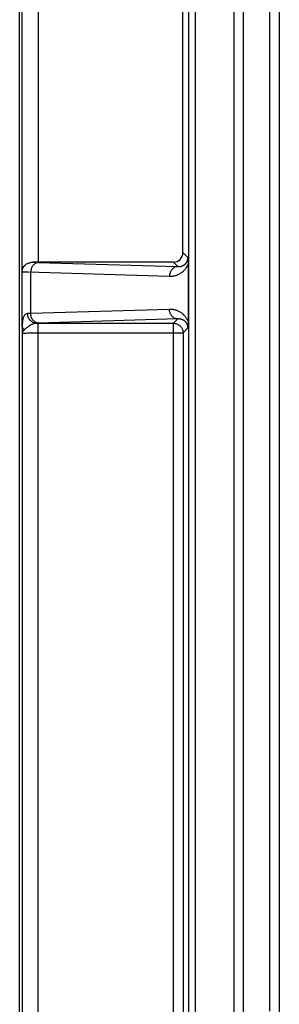
# Model space of a CAD drawing. Units: millimetres. Extents: x 61 to 265, y 35 to 200.
# Drawn here: x 137 to 145, y 85 to 115 of the extents above; entities that cross this region are included whole.
import ezdxf

# ---------------------------------------------------------------- set-up
doc = ezdxf.new("R2010")
doc.units = ezdxf.units.MM
doc.header["$LTSCALE"] = 16.335
doc.layers.add('RACCORDO', color=7, linetype='CONTINUOUS')

msp = doc.modelspace()

# ---------------------------------------------------------------- linework, layer by layer
at = {"layer": 'RACCORDO', "color": 7, "linetype": 'CONTINUOUS'}
for p, q in [((141.929, 108), (141.929, 176.075)), ((136.821, 37.993), (136.821, 175.494)), ((137.319, 107.7), (137.241, 107.701)), ((141.629, 107.7), (137.319, 107.7)), ((142.086, 107.842), (142.087, 107.819)), ((142.087, 107.819), (142.087, 107.774)), ((142.087, 107.774), (142.088, 107.7)), ((142.088, 107.7), (142.088, 105.831)), ((142.088, 105.749), (142.087, 105.683)), ((142.088, 105.831), (142.088, 105.749))]:
    msp.add_line(p, q, dxfattribs=at)
at = {"layer": 'RACCORDO', "color": 253, "linetype": 'CONTINUOUS'}
for p, q in [((142.117, 37.492), (142.117, 175.995)), ((142.317, 37.492), (142.317, 175.995)), ((136.899, 107.409), (136.899, 175.416)), ((137.399, 175.416), (137.399, 107.7)), ((143.526, 44.699), (143.526, 168.789)), ((143.826, 44.699), (143.826, 168.789)), ((144.945, 84.024), (144.945, 129.464)), ((144.645, 84.324), (144.645, 129.164)), ((142.086, 107.842), (141.929, 108)), ((141.768, 107.561), (141.629, 107.7)), ((136.899, 107.409), (136.902, 107.407)), ((136.902, 105.698), (136.902, 107.407)), ((137.169, 106.096), (137.169, 107.392)), ((137.125, 106.094), (137.07, 106.093)), ((137.147, 106.095), (137.125, 106.094)), ((137.169, 106.096), (137.147, 106.095)), ((141.508, 106.227), (137.169, 106.096)), ((137.382, 105.794), (137.345, 105.793)), ((137.345, 105.793), (141.634, 105.793)), ((137.401, 105.795), (137.382, 105.794)), ((137.399, 38.072), (137.399, 105.793)), ((141.768, 105.927), (137.401, 105.795)), ((141.634, 105.793), (141.768, 105.927)), ((141.634, 37.415), (141.634, 105.793)), ((136.902, 105.698), (136.899, 105.479)), ((136.899, 105.479), (136.899, 38.072)), ((136.989, 105.487), (137.025, 105.488)), ((137.025, 105.488), (137.064, 105.489)), ((137.064, 105.489), (137.107, 105.49)), ((137.107, 105.49), (137.178, 105.491)), ((137.178, 105.491), (137.256, 105.492)), ((137.256, 105.492), (137.339, 105.493)), ((137.339, 105.493), (141.934, 105.493)), ((141.934, 105.493), (142.086, 105.646)), ((141.934, 105.493), (141.934, 37.415))]:
    msp.add_line(p, q, dxfattribs=at)
at = {"layer": 'RACCORDO', "color": 7, "linetype": 'CONTINUOUS'}
for points in [[(136.919, 107.508), (136.922, 107.516), (136.926, 107.523), (136.93, 107.531), (136.934, 107.538), (136.938, 107.546), (136.943, 107.554), (136.948, 107.562), (136.954, 107.57), (136.961, 107.578), (136.968, 107.586), (136.975, 107.594), (136.984, 107.603), (136.993, 107.611), (137.003, 107.62), (137.014, 107.628), (137.026, 107.637), (137.039, 107.645), (137.054, 107.653), (137.069, 107.661), (137.086, 107.669), (137.105, 107.677), (137.125, 107.683), (137.146, 107.689), (137.168, 107.694), (137.192, 107.698), (137.216, 107.7), (137.241, 107.701)], [(136.899, 107.409), (136.9, 107.426), (136.902, 107.444), (136.905, 107.461), (136.909, 107.477), (136.914, 107.493), (136.919, 107.508)], [(142.087, 105.683), (142.087, 105.657), (142.086, 105.646)]]:
    msp.add_lwpolyline(points, dxfattribs=at)
at = {"layer": 'RACCORDO', "color": 253, "linetype": 'CONTINUOUS'}
for points in [[(137.429, 107.692), (137.407, 107.691), (137.384, 107.687), (137.362, 107.682), (137.341, 107.674), (137.32, 107.663), (137.3, 107.651), (137.281, 107.637), (137.263, 107.621), (137.246, 107.604), (137.231, 107.584), (137.217, 107.564), (137.205, 107.542), (137.194, 107.518), (137.185, 107.494), (137.179, 107.47), (137.174, 107.444), (137.17, 107.418), (137.169, 107.392)], [(137.241, 107.701), (137.26, 107.699), (137.284, 107.698), (137.313, 107.697), (137.347, 107.695), (137.385, 107.694), (141.768, 107.561)], [(141.508, 107.261), (141.535, 107.261), (141.561, 107.262), (141.586, 107.264), (141.61, 107.266), (141.634, 107.27), (141.657, 107.274), (141.68, 107.279), (141.701, 107.285), (141.722, 107.292), (141.743, 107.299), (141.763, 107.307), (141.782, 107.315), (141.801, 107.324), (141.819, 107.333), (141.837, 107.343), (141.854, 107.353), (141.87, 107.364), (141.886, 107.375), (141.902, 107.386), (141.917, 107.398), (141.931, 107.411), (141.945, 107.423), (141.959, 107.436), (141.972, 107.45), (141.984, 107.464), (141.996, 107.478), (142.007, 107.492), (142.018, 107.507), (142.029, 107.522), (142.039, 107.537), (142.048, 107.552), (142.057, 107.568), (142.066, 107.584), (142.074, 107.601), (142.081, 107.617), (142.088, 107.634)], [(141.768, 107.561), (141.782, 107.561), (141.797, 107.561), (141.81, 107.561), (141.824, 107.562), (141.837, 107.564), (141.849, 107.566), (141.861, 107.569), (141.873, 107.572), (141.885, 107.575), (141.896, 107.579), (141.906, 107.583), (141.917, 107.587), (141.927, 107.592), (141.936, 107.597), (141.946, 107.602), (141.955, 107.607), (141.964, 107.613), (141.972, 107.619), (141.98, 107.625), (141.988, 107.631), (141.996, 107.638), (142.003, 107.645), (142.01, 107.652), (142.017, 107.659), (142.023, 107.666), (142.029, 107.674), (142.035, 107.682), (142.04, 107.689), (142.046, 107.698), (142.05, 107.706), (142.055, 107.714), (142.059, 107.723), (142.063, 107.732), (142.067, 107.741), (142.071, 107.75), (142.074, 107.759), (142.076, 107.768), (142.079, 107.777), (142.081, 107.786), (142.083, 107.796), (142.084, 107.805), (142.085, 107.814), (142.086, 107.823), (142.086, 107.833), (142.086, 107.842)], [(136.902, 107.407), (136.902, 107.424), (136.904, 107.441), (136.906, 107.458), (136.909, 107.475), (136.914, 107.492), (136.919, 107.508)], [(136.902, 107.407), (136.905, 107.405), (136.911, 107.404), (136.92, 107.403), (136.933, 107.402), (136.949, 107.401), (136.969, 107.4), (136.992, 107.398), (137.019, 107.397), (137.05, 107.396), (137.085, 107.395), (141.508, 107.261)], [(141.768, 107.561), (141.745, 107.56), (141.723, 107.556), (141.701, 107.55), (141.679, 107.542), (141.659, 107.532), (141.639, 107.52), (141.62, 107.506), (141.602, 107.49), (141.585, 107.472), (141.57, 107.453), (141.556, 107.432), (141.544, 107.41), (141.533, 107.387), (141.524, 107.363), (141.517, 107.338), (141.512, 107.313), (141.509, 107.287), (141.508, 107.261)], [(137.07, 106.093), (137.05, 106.091), (137.031, 106.086), (137.014, 106.079), (136.998, 106.07), (136.983, 106.058), (136.97, 106.043), (136.958, 106.027), (136.947, 106.008), (136.938, 105.986), (136.93, 105.962), (136.923, 105.935), (136.917, 105.906), (136.912, 105.874), (136.908, 105.841), (136.906, 105.806), (136.904, 105.771), (136.902, 105.735), (136.902, 105.698)], [(137.345, 105.793), (137.321, 105.794), (137.297, 105.798), (137.274, 105.803), (137.251, 105.811), (137.229, 105.821), (137.208, 105.834), (137.188, 105.848), (137.169, 105.864), (137.151, 105.881), (137.135, 105.901), (137.121, 105.921), (137.108, 105.943), (137.097, 105.966), (137.087, 105.991), (137.08, 106.015), (137.075, 106.041), (137.071, 106.067), (137.07, 106.093)], [(137.429, 105.796), (137.407, 105.797), (137.384, 105.801), (137.362, 105.806), (137.341, 105.814), (137.32, 105.824), (137.3, 105.837), (137.281, 105.851), (137.263, 105.867), (137.246, 105.884), (137.231, 105.904), (137.217, 105.924), (137.205, 105.946), (137.194, 105.969), (137.185, 105.994), (137.179, 106.018), (137.174, 106.044), (137.17, 106.07), (137.169, 106.096)], [(142.088, 105.853), (142.08, 105.872), (142.072, 105.89), (142.063, 105.908), (142.054, 105.926), (142.044, 105.943), (142.033, 105.96), (142.022, 105.976), (142.01, 105.992), (141.998, 106.008), (141.985, 106.024), (141.971, 106.039), (141.957, 106.053), (141.942, 106.067), (141.927, 106.081), (141.911, 106.094), (141.895, 106.107), (141.878, 106.119), (141.86, 106.131), (141.841, 106.142), (141.822, 106.153), (141.803, 106.163), (141.782, 106.173), (141.761, 106.182), (141.739, 106.19), (141.717, 106.198), (141.694, 106.205), (141.67, 106.211), (141.645, 106.216), (141.619, 106.22), (141.593, 106.224), (141.565, 106.226), (141.537, 106.227), (141.508, 106.227)], [(141.768, 105.927), (141.745, 105.928), (141.723, 105.932), (141.701, 105.938), (141.679, 105.946), (141.659, 105.956), (141.639, 105.968), (141.62, 105.982), (141.602, 105.998), (141.585, 106.016), (141.57, 106.035), (141.556, 106.056), (141.544, 106.078), (141.533, 106.101), (141.524, 106.125), (141.517, 106.15), (141.512, 106.175), (141.509, 106.201), (141.508, 106.227)], [(137.345, 105.793), (137.326, 105.792), (137.307, 105.789), (137.288, 105.786), (137.27, 105.781), (137.251, 105.775), (137.232, 105.768), (137.213, 105.759), (137.193, 105.75), (137.173, 105.739), (137.152, 105.727), (137.131, 105.713), (137.109, 105.698), (137.085, 105.682), (137.062, 105.665), (137.038, 105.648), (137.015, 105.63), (136.993, 105.611), (136.972, 105.593)], [(141.634, 105.793), (141.66, 105.792), (141.686, 105.788), (141.711, 105.782), (141.736, 105.775), (141.761, 105.765), (141.784, 105.753), (141.806, 105.738), (141.827, 105.723), (141.846, 105.705), (141.864, 105.686), (141.879, 105.665), (141.894, 105.643), (141.906, 105.62), (141.916, 105.595), (141.923, 105.57), (141.929, 105.545), (141.933, 105.519), (141.934, 105.493)], [(142.086, 105.646), (142.086, 105.655), (142.086, 105.664), (142.085, 105.674), (142.084, 105.684), (142.082, 105.694), (142.08, 105.704), (142.078, 105.714), (142.075, 105.724), (142.072, 105.734), (142.069, 105.744), (142.065, 105.753), (142.06, 105.763), (142.056, 105.772), (142.051, 105.781), (142.046, 105.79), (142.04, 105.799), (142.034, 105.807), (142.028, 105.816), (142.021, 105.824), (142.014, 105.832), (142.007, 105.839), (141.999, 105.847), (141.991, 105.854), (141.983, 105.861), (141.974, 105.868), (141.965, 105.874), (141.956, 105.88), (141.946, 105.886), (141.936, 105.891), (141.926, 105.897), (141.915, 105.902), (141.904, 105.906), (141.892, 105.91), (141.88, 105.914), (141.868, 105.918), (141.855, 105.921), (141.842, 105.923), (141.828, 105.925), (141.814, 105.926), (141.799, 105.927), (141.784, 105.927), (141.768, 105.927)], [(136.972, 105.593), (136.957, 105.579), (136.944, 105.565), (136.933, 105.552), (136.923, 105.539), (136.915, 105.527), (136.908, 105.514), (136.904, 105.502), (136.901, 105.491), (136.899, 105.479)], [(136.899, 105.479), (136.901, 105.48), (136.904, 105.481), (136.909, 105.482), (136.915, 105.482), (136.924, 105.483), (136.934, 105.484), (136.946, 105.485), (136.959, 105.485), (136.974, 105.486), (136.989, 105.487)], [(136.972, 105.593), (136.958, 105.603), (136.945, 105.613), (136.934, 105.625), (136.925, 105.636), (136.917, 105.648), (136.91, 105.66), (136.906, 105.673), (136.903, 105.686), (136.902, 105.698)]]:
    msp.add_lwpolyline(points, dxfattribs=at)
at = {"layer": 'RACCORDO', "color": 7, "linetype": 'CONTINUOUS'}
msp.add_ellipse((141.629, 108), major_axis=(-0.212, 0.212), ratio=0.999695, start_param=2.356347, end_param=3.926839, dxfattribs=at)

doc.saveas('drawing.dxf')
